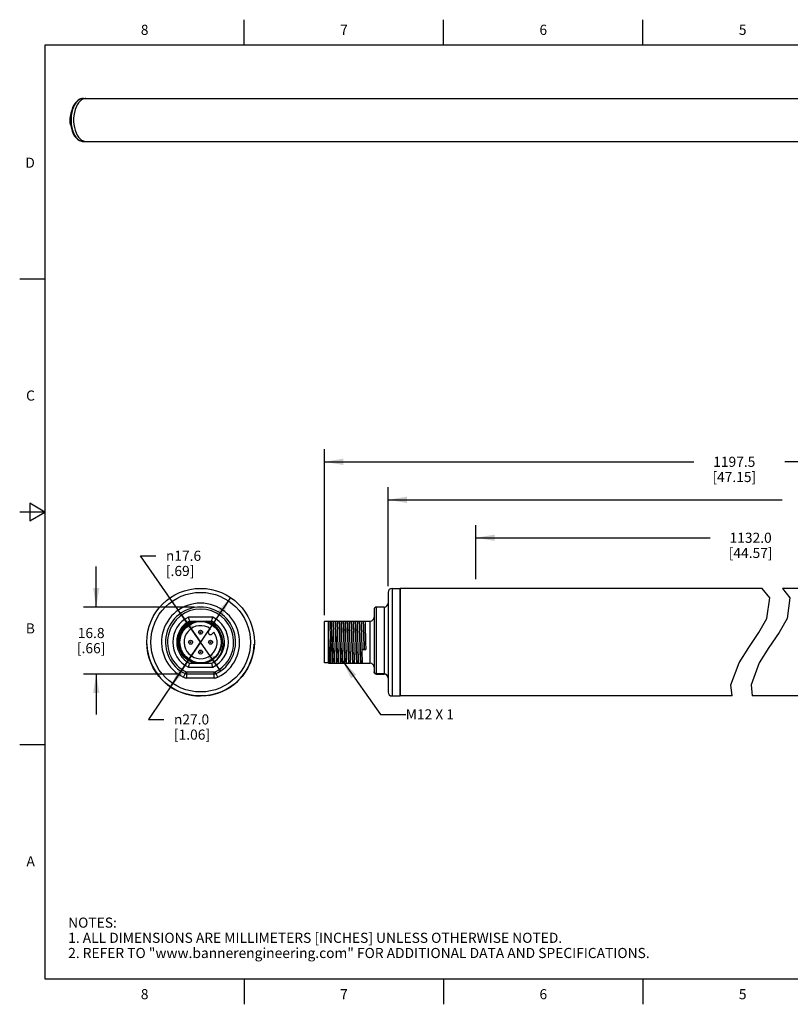
# Model space of a CAD drawing. Units: inches. Extents: x 0.4 to 16.6, y 0.6 to 10.4.
# Drawn here: x 0.4 to 8, y 0.6 to 10.4 of the extents above; entities that cross this region are included whole.
import ezdxf

# ---------------------------------------------------------------- set-up
doc = ezdxf.new("R2010")
doc.units = ezdxf.units.IN
doc.header["$LTSCALE"] = 0.935
doc.header["$MEASUREMENT"] = 0
doc.layers.get('0').update_dxf_attribs({"linetype": 'CONTINUOUS'})
for name, color, linetype in [('AXIS', 7, 'CONTINUOUS'), ('AXIS_COSMETIC_THREADS', 7, 'CONTINUOUS'), ('DRIVEN_DIMS', 7, 'CONTINUOUS'), ('NOTES', 7, 'CONTINUOUS')]:
    doc.layers.add(name, color=color, linetype=linetype)
doc.styles.add('TEXTSTYLE_2', font='txt', dxfattribs={"width": 0.8})
doc.styles.add('TEXTSTYLE_6', font='gdt')
doc.dimstyles.new('DIMSTYLE_1', dxfattribs={"dimtxt": 0.1, "dimasz": 0.1875, "dimexe": 0.125, "dimexo": 0.0625, "dimgap": 0.1, "dimtad": 0, "dimtih": 1, "dimtoh": 1, "dimdec": 1, "dimzin": 4, "dimdsep": 46, "dimtxsty": 'STANDARD', "dimblk": '_FILLED', "dimblk1": '_FILLED', "dimblk2": '_FILLED', "dimcen": 0.09, "dimadec": 3, "dimazin": 1, "dimtp": 0.005, "dimtm": 0.005, "dimtfac": 1, "dimtdec": 3, "dimtofl": 0, "dimtmove": 0, "dimatfit": 3, "dimldrblk": '_FILLED', "dimfxl": 1, "dimtolj": 1, "dimtzin": 4, "dimarcsym": 0})
doc.dimstyles.new('DIMSTYLE_2', dxfattribs={"dimtxt": 0.1, "dimasz": 0.1875, "dimexe": 0.125, "dimexo": 0.0625, "dimgap": 0.09, "dimtad": 0, "dimtih": 1, "dimtoh": 1, "dimdec": 1, "dimzin": 4, "dimdsep": 46, "dimtxsty": 'STANDARD', "dimblk": '_FILLED', "dimblk1": '_FILLED', "dimblk2": '_FILLED', "dimcen": 0.09, "dimadec": 3, "dimazin": 1, "dimtp": 0.005, "dimtm": 0.005, "dimtfac": 1, "dimtdec": 3, "dimtmove": 0, "dimatfit": 2, "dimldrblk": '_FILLED', "dimfxl": 1, "dimtolj": 1, "dimtzin": 4, "dimarcsym": 0})
doc.dimstyles.get("Standard").update_dxf_attribs({"dimtxt": 0.1, "dimasz": 0.1875, "dimexe": 0.125, "dimexo": 0.0625, "dimgap": 0.09, "dimtad": 0, "dimtih": 1, "dimtoh": 1, "dimdec": 3, "dimzin": 4, "dimdsep": 46, "dimtxsty": 'STANDARD', "dimblk": '_FILLED', "dimblk1": '_FILLED', "dimblk2": '_FILLED', "dimcen": 0.09, "dimadec": 3, "dimazin": 1, "dimtol": 1, "dimtp": 0.005, "dimtm": 0.005, "dimtfac": 1, "dimtdec": 3, "dimtofl": 0, "dimtmove": 0, "dimatfit": 3, "dimldrblk": '_FILLED', "dimfxl": 1, "dimtolj": 1, "dimtzin": 4, "dimarcsym": 0})

# ---------------------------------------------------------------- blocks, each defined once
blk = doc.blocks.new('_FILLED')
at = {"color": 0, "linetype": 'BYBLOCK'}
blk.add_solid([(0, 0), (-1, 0.167), (-1, -0.167)], dxfattribs=at)
blk = doc.blocks.new('*D0')
at = {"layer": 'DRIVEN_DIMS', "color": 7, "linetype": 'CONTINUOUS'}
for p, q in [((1.1264, 4.5602), (1.1264, 4.9602)), ((2.0954, 4.5602), (1.0014, 4.5602)), ((1.96, 3.8988), (1.0014, 3.8988)), ((1.1264, 3.8988), (1.1264, 3.4988))]:
    blk.add_line(p, q, dxfattribs=at)
at = {"layer": 'DRIVEN_DIMS', "color": 7, "linetype": 'CONTINUOUS', "xscale": 0.1875, "yscale": 0.1875, "zscale": 0.1875}
for p, rotation in [((1.1264, 4.5602), 270), ((1.1264, 3.8988), 90)]:
    blk.add_blockref('_FILLED', p, dxfattribs=dict(at, rotation=rotation))
at = {"layer": 'DRIVEN_DIMS', "color": 7, "linetype": 'CONTINUOUS', "insert": (1.0764, 4.3545), "char_height": 0.1, "width": 0.5, "attachment_point": 2, "line_spacing_factor": 0.9}
blk.add_mtext('16.8\\P[.66]', dxfattribs=at)
blk = doc.blocks.new('*D1')
at = {"layer": 'DRIVEN_DIMS', "color": 7, "linetype": 'CONTINUOUS'}
for p, q in [((2.4547, 4.6546), (2.1579, 4.2138)), ((2.1579, 4.2138), (1.6443, 3.4508)), ((1.8611, 3.7729), (2.1579, 4.2138)), ((1.6443, 3.4508), (1.7943, 3.4508))]:
    blk.add_line(p, q, dxfattribs=at)
at = {"layer": 'DRIVEN_DIMS', "color": 7, "linetype": 'CONTINUOUS', "xscale": 0.1875, "yscale": 0.1875, "zscale": 0.1875}
for p, rotation in [((2.4547, 4.6546), 56.0504971486), ((1.8611, 3.7729), 236.0504971486)]:
    blk.add_blockref('_FILLED', p, dxfattribs=dict(at, rotation=rotation))
at = {"layer": 'DRIVEN_DIMS', "color": 7, "linetype": 'CONTINUOUS', "insert": (1.8943, 3.5008), "char_height": 0.1, "width": 0.6, "attachment_point": 1, "line_spacing_factor": 0.9, "style": 'TEXTSTYLE_6'}
blk.add_mtext('{\\fgdt;n}\\ftxt;27.0\\P[1.06]', dxfattribs=at)
blk = doc.blocks.new('*D2')
at = {"layer": 'DRIVEN_DIMS', "color": 7, "linetype": 'CONTINUOUS'}
for p, q in [((2.1579, 4.2138), (1.5651, 5.0673)), ((1.5651, 5.0673), (1.7151, 5.0673)), ((1.9603, 4.4983), (2.1579, 4.2138)), ((2.3556, 3.9292), (2.1579, 4.2138))]:
    blk.add_line(p, q, dxfattribs=at)
at = {"layer": 'DRIVEN_DIMS', "color": 7, "linetype": 'CONTINUOUS', "xscale": 0.1875, "yscale": 0.1875, "zscale": 0.1875}
for p, rotation in [((1.9603, 4.4983), 124.7830105568), ((2.3556, 3.9292), 304.7830105568)]:
    blk.add_blockref('_FILLED', p, dxfattribs=dict(at, rotation=rotation))
at = {"layer": 'DRIVEN_DIMS', "color": 7, "linetype": 'CONTINUOUS', "insert": (1.8151, 5.1173), "char_height": 0.1, "width": 0.533333, "attachment_point": 1, "line_spacing_factor": 0.9, "style": 'TEXTSTYLE_6'}
blk.add_mtext('{\\fgdt;n}\\ftxt;17.6\\P[.69]', dxfattribs=at)
blk = doc.blocks.new('*D3')
at = {"layer": 'DRIVEN_DIMS', "color": 7, "linetype": 'CONTINUOUS'}
for p, q in [((3.3812, 4.48), (3.3812, 6.1202)), ((12.0941, 4.5833), (12.0941, 6.1202)), ((3.3812, 5.9952), (7.0323, 5.9952)), ((12.0941, 5.9952), (7.9323, 5.9952))]:
    blk.add_line(p, q, dxfattribs=at)
at = {"layer": 'DRIVEN_DIMS', "color": 7, "linetype": 'CONTINUOUS', "xscale": 0.1875, "yscale": 0.1875, "zscale": 0.1875, "rotation": 180}
blk.add_blockref('_FILLED', (3.3812, 5.9952), dxfattribs=at)
at = {"layer": 'DRIVEN_DIMS', "color": 7, "linetype": 'CONTINUOUS', "xscale": 0.1875, "yscale": 0.1875, "zscale": 0.1875}
blk.add_blockref('_FILLED', (12.0941, 5.9952), dxfattribs=at)
at = {"layer": 'DRIVEN_DIMS', "color": 7, "linetype": 'CONTINUOUS', "insert": (7.4323, 6.0452), "char_height": 0.1, "width": 0.7, "attachment_point": 2, "line_spacing_factor": 0.9}
blk.add_mtext('1197.5\\P[47.15]', dxfattribs=at)
blk = doc.blocks.new('*D6')
at = {"layer": 'DRIVEN_DIMS', "color": 7, "linetype": 'CONTINUOUS'}
for p, q in [((4.0111, 4.7684), (4.0111, 5.7452)), ((11.9563, 4.7684), (11.9563, 5.7452)), ((4.0111, 5.6202), (7.9043, 5.6202)), ((11.9563, 5.6202), (8.8043, 5.6202))]:
    blk.add_line(p, q, dxfattribs=at)
at = {"layer": 'DRIVEN_DIMS', "color": 7, "linetype": 'CONTINUOUS', "xscale": 0.1875, "yscale": 0.1875, "zscale": 0.1875, "rotation": 180}
blk.add_blockref('_FILLED', (4.0111, 5.6202), dxfattribs=at)
at = {"layer": 'DRIVEN_DIMS', "color": 7, "linetype": 'CONTINUOUS', "xscale": 0.1875, "yscale": 0.1875, "zscale": 0.1875}
blk.add_blockref('_FILLED', (11.9563, 5.6202), dxfattribs=at)
at = {"layer": 'DRIVEN_DIMS', "color": 7, "linetype": 'CONTINUOUS', "insert": (8.3043, 5.6702), "char_height": 0.1, "width": 0.7, "attachment_point": 2, "line_spacing_factor": 0.9}
blk.add_mtext('1178.0\\P[46.38]', dxfattribs=at)
blk = doc.blocks.new('*D7')
at = {"layer": 'DRIVEN_DIMS', "color": 7, "linetype": 'CONTINUOUS'}
for p, q in [((4.8772, 4.8347), (4.8772, 5.3702)), ((11.0902, 4.8347), (11.0902, 5.3702)), ((4.8772, 5.2452), (7.194, 5.2452)), ((11.0902, 5.2452), (8.094, 5.2452))]:
    blk.add_line(p, q, dxfattribs=at)
at = {"layer": 'DRIVEN_DIMS', "color": 7, "linetype": 'CONTINUOUS', "xscale": 0.1875, "yscale": 0.1875, "zscale": 0.1875, "rotation": 180}
blk.add_blockref('_FILLED', (4.8772, 5.2452), dxfattribs=at)
at = {"layer": 'DRIVEN_DIMS', "color": 7, "linetype": 'CONTINUOUS', "xscale": 0.1875, "yscale": 0.1875, "zscale": 0.1875}
blk.add_blockref('_FILLED', (11.0902, 5.2452), dxfattribs=at)
at = {"layer": 'DRIVEN_DIMS', "color": 7, "linetype": 'CONTINUOUS', "insert": (7.594, 5.2952), "char_height": 0.1, "width": 0.7, "attachment_point": 2, "line_spacing_factor": 0.9}
blk.add_mtext('1132.0\\P[44.57]', dxfattribs=at)

msp = doc.modelspace()

# ---------------------------------------------------------------- linework, layer by layer
at = {"color": 7, "linetype": 'CONTINUOUS'}
for p, q in [((2.59, 10.112), (2.59, 10.362)), ((4.56, 10.112), (4.56, 10.362)), ((6.53, 10.112), (6.53, 10.362)), ((0.62, 10.112), (0.62, 0.887)), ((16.38, 10.112), (0.62, 10.112)), ((0.9997, 9.5842), (0.9909, 9.5837)), ((0.9129, 9.2213), (0.9261, 9.2014)), ((0.62, 7.7995), (0.37, 7.7995)), ((0.47, 5.5861), (0.47, 5.4129)), ((0.62, 5.4995), (0.47, 5.5861)), ((0.62, 5.4995), (0.37, 5.4995)), ((0.47, 5.4129), (0.62, 5.4995)), ((4.0111, 4.7059), (4.0111, 3.7216)), ((4.0505, 4.7452), (4.0505, 3.6823)), ((4.0505, 4.7452), (4.1292, 4.7452)), ((4.1292, 4.7452), (4.1292, 3.6823)), ((7.7828, 4.651), (7.7078, 4.7452)), ((7.9078, 4.7452), (7.9828, 4.651)), ((7.7536, 4.4492), (7.7828, 4.651)), ((7.9828, 4.651), (7.9536, 4.4492)), ((3.8733, 4.5405), (3.8733, 3.9185)), ((3.893, 4.5602), (3.893, 3.8988)), ((3.9717, 4.5602), (3.893, 4.5602)), ((3.9717, 4.5602), (3.9717, 3.8988)), ((2.2785, 4.461), (2.0373, 4.461)), ((2.0468, 4.4216), (2.269, 4.4216)), ((2.269, 4.4216), (2.2703, 4.4268)), ((2.2703, 4.4268), (2.2738, 4.4411)), ((3.3812, 4.01), (3.3812, 4.4175)), ((3.4206, 4.4175), (3.3812, 4.4175)), ((3.4206, 4.0059), (3.4206, 4.4216)), ((3.4206, 4.4216), (3.8339, 4.4216)), ((3.8339, 4.0059), (3.8339, 4.4216)), ((7.6743, 4.3083), (7.7536, 4.4492)), ((7.9536, 4.4492), (7.8743, 4.3083)), ((2.2555, 4.3448), (2.24, 4.3293)), ((2.2735, 4.2959), (2.2889, 4.3114)), ((3.5504, 4.2879), (3.5543, 4.1436)), ((3.6371, 4.142), (3.6332, 4.2866)), ((3.6686, 4.2866), (3.6725, 4.1429)), ((3.7552, 4.1409), (3.7513, 4.2846)), ((7.5749, 4.1615), (7.6743, 4.3083)), ((7.8743, 4.3083), (7.7749, 4.1615)), ((2.3908, 4.1823), (2.3821, 4.1409)), ((3.4381, 4.2661), (3.4402, 4.1409)), ((3.4721, 4.2719), (3.4752, 4.1556)), ((3.4792, 4.1556), (3.4761, 4.2719)), ((3.5115, 4.2719), (3.5146, 4.1556)), ((3.5185, 4.1578), (3.5154, 4.2753)), ((3.5579, 4.1556), (3.5548, 4.2719)), ((3.5902, 4.2719), (3.5934, 4.1556)), ((3.5973, 4.1556), (3.5942, 4.2719)), ((3.6296, 4.2719), (3.6327, 4.1556)), ((3.6761, 4.1556), (3.6729, 4.2719)), ((3.7083, 4.2719), (3.7115, 4.1556)), ((3.7154, 4.1556), (3.7123, 4.2719)), ((3.7477, 4.2719), (3.7508, 4.1556)), ((2.3068, 4.0679), (2.3284, 4.0938)), ((2.3284, 4.0938), (2.3446, 4.121)), ((2.3446, 4.121), (2.3562, 4.1493)), ((2.3562, 4.1493), (2.3475, 4.1288)), ((3.4402, 4.1409), (3.4402, 4.0226)), ((3.7552, 4.1409), (3.7709, 4.1493)), ((3.7552, 4.1409), (3.7906, 4.1409)), ((3.7709, 4.1493), (3.7749, 4.1493)), ((3.7749, 4.1493), (3.7906, 4.1409)), ((7.4791, 4.0086), (7.5749, 4.1615)), ((7.7749, 4.1615), (7.6791, 4.0086)), ((2.0455, 4.0008), (2.042, 3.9864)), ((2.0468, 4.0059), (2.0455, 4.0008)), ((2.0468, 4.0059), (2.269, 4.0059)), ((2.2799, 4.0447), (2.261, 4.0335)), ((2.2799, 4.0447), (2.3068, 4.0679)), ((3.4206, 4.01), (3.3812, 4.01)), ((3.4206, 4.0059), (3.8339, 4.0059)), ((7.3977, 3.7923), (7.4791, 4.0086)), ((7.6791, 4.0086), (7.5977, 3.7923)), ((1.9877, 3.8675), (2.0138, 3.9205)), ((2.2934, 3.9185), (2.0225, 3.9185)), ((2.0225, 3.8594), (2.0225, 3.9185)), ((2.2934, 3.8988), (2.0225, 3.8988)), ((2.0373, 3.9665), (2.2785, 3.9665)), ((2.2934, 3.8594), (2.2934, 3.9185)), ((2.3281, 3.8675), (2.3021, 3.9205)), ((3.893, 3.9028), (3.9717, 3.9028)), ((3.893, 3.8988), (3.9717, 3.8988)), ((2.2934, 3.8594), (2.0225, 3.8594)), ((7.4104, 3.6823), (7.3977, 3.7923)), ((7.5977, 3.7923), (7.6104, 3.6823)), ((4.0505, 3.6823), (4.1292, 3.6823)), ((0.62, 3.1995), (0.37, 3.1995)), ((0.62, 0.887), (16.38, 0.887)), ((2.59, 0.887), (2.59, 0.637)), ((4.56, 0.887), (4.56, 0.637)), ((6.53, 0.887), (6.53, 0.637))]:
    msp.add_line(p, q, dxfattribs=at)
for points in [[(0.9997, 9.5842), (0.9826, 9.5824), (0.9656, 9.577), (0.949, 9.5677), (0.9332, 9.5548), (0.9186, 9.5383), (0.9057, 9.5187)], [(0.9909, 9.5837), (0.9736, 9.5794), (0.9568, 9.5708), (0.9408, 9.5582), (0.9261, 9.5418), (0.9129, 9.522)], [(1.0254, 9.5842), (1.0166, 9.5837), (0.9993, 9.5794), (0.9825, 9.5708), (0.9665, 9.5582), (0.9518, 9.5418), (0.9386, 9.522)], [(0.9057, 9.5187), (0.8936, 9.4945), (0.884, 9.4678), (0.8768, 9.4391), (0.8722, 9.4091), (0.8703, 9.3784), (0.8711, 9.3475), (0.8745, 9.3172), (0.8805, 9.2879), (0.8891, 9.2603), (0.9, 9.235), (0.9132, 9.2125)], [(0.9129, 9.522), (0.9014, 9.499), (0.8919, 9.4735), (0.8847, 9.4459), (0.8797, 9.4168), (0.8772, 9.3868), (0.8772, 9.3565), (0.8797, 9.3264), (0.8847, 9.2973), (0.8919, 9.2697), (0.9014, 9.2442), (0.9129, 9.2213)], [(0.9386, 9.522), (0.9271, 9.499), (0.9176, 9.4735), (0.9104, 9.4459), (0.9054, 9.4168), (0.9029, 9.3868), (0.9029, 9.3565), (0.9054, 9.3264), (0.9104, 9.2973), (0.9176, 9.2697), (0.9271, 9.2442)], [(0.8741, 9.3203), (0.8704, 9.3388), (0.8682, 9.3613), (0.8683, 9.3841), (0.8707, 9.4065), (0.8747, 9.4255)], [(0.9271, 9.2442), (0.9386, 9.2213), (0.9518, 9.2014)], [(0.9132, 9.2125), (0.9283, 9.1935), (0.945, 9.1784), (0.9627, 9.1676), (0.9811, 9.1612), (0.9997, 9.159)], [(0.9261, 9.2014), (0.9408, 9.185), (0.9568, 9.1724), (0.9736, 9.1639), (0.9909, 9.1596), (0.9997, 9.159)], [(0.9518, 9.2014), (0.9665, 9.185), (0.9825, 9.1724), (0.9993, 9.1639), (1.0166, 9.1596), (1.0254, 9.159)], [(2.096, 4.0059), (2.0604, 4.0192), (2.0276, 4.0387), (1.9986, 4.0636), (1.9743, 4.0932), (1.9555, 4.1267), (1.9427, 4.1631), (1.9365, 4.2012), (1.937, 4.2399), (1.9442, 4.278), (1.958, 4.3144), (1.9779, 4.3479), (2.0033, 4.3775), (2.0336, 4.4023), (2.0677, 4.4216)], [(2.0373, 4.461), (2.0397, 4.4507), (2.042, 4.4411), (2.044, 4.4329), (2.0468, 4.4216)], [(2.2563, 4.4216), (2.2925, 4.4011), (2.3245, 4.3744), (2.3512, 4.3422), (2.3718, 4.3058), (2.3855, 4.2661), (2.392, 4.2245), (2.3908, 4.1823)], [(2.2738, 4.4411), (2.2761, 4.4507), (2.2785, 4.461)], [(3.4345, 4.4216), (3.4352, 4.4011), (3.4359, 4.3744), (3.4367, 4.3422), (3.4374, 4.3058), (3.4381, 4.2661)], [(3.4446, 4.4216), (3.4458, 4.4151), (3.447, 4.4015), (3.4481, 4.3814), (3.4493, 4.3555), (3.4505, 4.3246), (3.4517, 4.2899), (3.4528, 4.2525)], [(3.4486, 4.4216), (3.4498, 4.4151), (3.4509, 4.4015), (3.4521, 4.3814), (3.4533, 4.3555), (3.4544, 4.3246), (3.4556, 4.2899), (3.4568, 4.2525)], [(3.4669, 4.4216), (3.468, 4.4004), (3.469, 4.374), (3.47, 4.3432), (3.4711, 4.3089), (3.4721, 4.2719)], [(3.4761, 4.2719), (3.475, 4.3089), (3.474, 4.3432), (3.473, 4.374), (3.4719, 4.4004), (3.4709, 4.4216)], [(3.484, 4.4216), (3.4852, 4.4151), (3.4863, 4.4015), (3.4875, 4.3814), (3.4887, 4.3555), (3.4899, 4.3246), (3.491, 4.2899), (3.4922, 4.2525)], [(3.488, 4.4216), (3.4891, 4.4151), (3.4903, 4.4015), (3.4915, 4.3814), (3.4926, 4.3555), (3.4938, 4.3246), (3.495, 4.2899), (3.4962, 4.2525)], [(3.5063, 4.4216), (3.5073, 4.4004), (3.5084, 4.374), (3.5094, 4.3432), (3.5105, 4.3089), (3.5115, 4.2719)], [(3.5111, 4.4044), (3.5107, 4.4135), (3.5102, 4.4216)], [(3.5154, 4.2753), (3.5143, 4.3125), (3.5132, 4.3473), (3.5122, 4.3784), (3.5111, 4.4044)], [(3.5234, 4.4216), (3.5245, 4.4152), (3.5257, 4.402), (3.5268, 4.3824)], [(3.5268, 4.3824), (3.528, 4.3566), (3.5292, 4.3258), (3.5304, 4.2911), (3.5315, 4.2536), (3.5339, 4.1759)], [(3.5273, 4.4216), (3.5285, 4.4152), (3.5296, 4.402), (3.5308, 4.3824)], [(3.5308, 4.3824), (3.532, 4.3566), (3.5331, 4.3258), (3.5343, 4.2911), (3.5355, 4.2536), (3.5378, 4.1759)], [(3.5457, 4.4216), (3.5461, 4.4135), (3.5465, 4.4044)], [(3.5465, 4.4044), (3.5475, 4.3807), (3.5485, 4.3529), (3.5494, 4.3217), (3.5504, 4.2879)], [(3.5548, 4.2719), (3.5538, 4.3089), (3.5527, 4.3432), (3.5517, 4.374), (3.5507, 4.4004), (3.5496, 4.4216)], [(3.5627, 4.4216), (3.5639, 4.4151), (3.5651, 4.4015), (3.5663, 4.3814), (3.5674, 4.3555), (3.5686, 4.3246), (3.5698, 4.2899), (3.5709, 4.2525)], [(3.5667, 4.4216), (3.5679, 4.4151), (3.569, 4.4015), (3.5702, 4.3814), (3.5714, 4.3555), (3.5726, 4.3246), (3.5737, 4.2899), (3.5749, 4.2525)], [(3.585, 4.4216), (3.5861, 4.4004), (3.5871, 4.374), (3.5882, 4.3432), (3.5892, 4.3089), (3.5902, 4.2719)], [(3.5942, 4.2719), (3.5931, 4.3089), (3.5921, 4.3432), (3.5911, 4.374), (3.59, 4.4004), (3.589, 4.4216)], [(3.6021, 4.4216), (3.6033, 4.4151), (3.6045, 4.4015), (3.6056, 4.3814), (3.6068, 4.3555), (3.608, 4.3246), (3.6091, 4.2899), (3.6103, 4.2525)], [(3.6061, 4.4216), (3.6072, 4.4151), (3.6084, 4.4015), (3.6096, 4.3814), (3.6108, 4.3555), (3.6119, 4.3246), (3.6131, 4.2899), (3.6143, 4.2525)], [(3.6244, 4.4216), (3.6254, 4.4004), (3.6265, 4.374), (3.6275, 4.3432), (3.6286, 4.3089), (3.6296, 4.2719)], [(3.6332, 4.2866), (3.6322, 4.3199), (3.6312, 4.3508), (3.6303, 4.3784), (3.6293, 4.4022), (3.6284, 4.4216)], [(3.6415, 4.4216), (3.6425, 4.416), (3.6436, 4.4047), (3.6447, 4.3879), (3.6457, 4.3662), (3.6468, 4.3402), (3.6478, 4.3106), (3.6489, 4.2782)], [(3.6454, 4.4216), (3.6465, 4.416), (3.6476, 4.4047), (3.6486, 4.3879), (3.6497, 4.3662), (3.6507, 4.3402), (3.6518, 4.3106), (3.6528, 4.2782)], [(3.6638, 4.4216), (3.6647, 4.4022), (3.6657, 4.3784), (3.6666, 4.3508), (3.6676, 4.3199), (3.6686, 4.2866)], [(3.6729, 4.2719), (3.6719, 4.3089), (3.6708, 4.3432), (3.6698, 4.374), (3.6688, 4.4004), (3.6677, 4.4216)], [(3.6809, 4.4216), (3.682, 4.4151), (3.6832, 4.4015), (3.6844, 4.3814), (3.6855, 4.3555), (3.6867, 4.3246), (3.6879, 4.2899), (3.6891, 4.2525)], [(3.6848, 4.4216), (3.686, 4.4151), (3.6871, 4.4015), (3.6883, 4.3814), (3.6895, 4.3555), (3.6907, 4.3246), (3.6918, 4.2899), (3.693, 4.2525)], [(3.7031, 4.4216), (3.7042, 4.4004), (3.7052, 4.374), (3.7063, 4.3432), (3.7073, 4.3089), (3.7083, 4.2719)], [(3.7123, 4.2719), (3.7113, 4.3089), (3.7102, 4.3432), (3.7092, 4.374), (3.7081, 4.4004), (3.7071, 4.4216)], [(3.7202, 4.4216), (3.7214, 4.4151), (3.7226, 4.4015), (3.7237, 4.3814), (3.7249, 4.3555), (3.7261, 4.3246), (3.7272, 4.2899), (3.7284, 4.2525)], [(3.7242, 4.4216), (3.7253, 4.4151), (3.7265, 4.4015), (3.7277, 4.3814), (3.7289, 4.3555), (3.73, 4.3246), (3.7312, 4.2899), (3.7324, 4.2525)], [(3.7425, 4.4216), (3.7436, 4.4004), (3.7446, 4.374), (3.7456, 4.3432), (3.7467, 4.3089), (3.7477, 4.2719)], [(3.7513, 4.2846), (3.7503, 4.3185), (3.7494, 4.3498), (3.7484, 4.3779), (3.7474, 4.402), (3.7465, 4.4216)], [(3.7596, 4.4216), (3.7607, 4.4154), (3.7619, 4.4026), (3.763, 4.3836), (3.7641, 4.3591), (3.7653, 4.3299), (3.7664, 4.2968), (3.7675, 4.261)], [(3.7635, 4.4216), (3.7647, 4.4154), (3.7658, 4.4026), (3.7669, 4.3836), (3.7681, 4.3591), (3.7692, 4.3299), (3.7704, 4.2968), (3.7715, 4.261)], [(3.7819, 4.4216), (3.7829, 4.402), (3.7838, 4.3779), (3.7848, 4.3498), (3.7858, 4.3185), (3.7867, 4.2846)], [(2.2959, 4.0226), (2.3236, 4.0496), (2.3466, 4.0808), (2.3638, 4.1151), (2.3749, 4.151), (2.3798, 4.1877), (2.3786, 4.2246), (2.3713, 4.2605), (2.3583, 4.2943)], [(2.3562, 4.1493), (2.3647, 4.1774), (2.3693, 4.2064), (2.3698, 4.236), (2.3661, 4.2655), (2.3583, 4.2943)], [(3.4255, 4.2246), (3.423, 4.2605), (3.4206, 4.2943)], [(3.7867, 4.2846), (3.7887, 4.2127), (3.7906, 4.1409)], [(3.4402, 4.0226), (3.4378, 4.0496), (3.4353, 4.0808), (3.4328, 4.1151), (3.4304, 4.151), (3.4255, 4.2246)], [(3.4528, 4.2525), (3.4552, 4.175), (3.4563, 4.1376), (3.4575, 4.1029), (3.4587, 4.072), (3.4599, 4.0461), (3.461, 4.026), (3.4622, 4.0124), (3.4634, 4.0059)], [(3.4568, 4.2525), (3.4591, 4.175), (3.4603, 4.1376), (3.4615, 4.1029), (3.4626, 4.072), (3.4638, 4.0461), (3.465, 4.026), (3.4662, 4.0124), (3.4673, 4.0059)], [(3.4922, 4.2525), (3.4945, 4.175), (3.4957, 4.1376), (3.4969, 4.1029), (3.4981, 4.072), (3.4992, 4.0461), (3.5004, 4.026), (3.5016, 4.0124), (3.5027, 4.0059)], [(3.4962, 4.2525), (3.4985, 4.175), (3.4997, 4.1376), (3.5008, 4.1029), (3.502, 4.072), (3.5032, 4.0461), (3.5044, 4.026), (3.5055, 4.0124), (3.5067, 4.0059)], [(3.5709, 4.2525), (3.5733, 4.175), (3.5745, 4.1376), (3.5756, 4.1029), (3.5768, 4.072), (3.578, 4.0461), (3.5791, 4.026), (3.5803, 4.0124), (3.5815, 4.0059)], [(3.5749, 4.2525), (3.5772, 4.175), (3.5784, 4.1376), (3.5796, 4.1029), (3.5808, 4.072), (3.5819, 4.0461), (3.5831, 4.026), (3.5843, 4.0124), (3.5854, 4.0059)], [(3.6103, 4.2525), (3.6127, 4.175), (3.6138, 4.1376), (3.615, 4.1029), (3.6162, 4.072), (3.6173, 4.0461), (3.6185, 4.026), (3.6197, 4.0124), (3.6209, 4.0059)], [(3.6143, 4.2525), (3.6166, 4.175), (3.6178, 4.1376), (3.619, 4.1029), (3.6201, 4.072), (3.6213, 4.0461), (3.6225, 4.026), (3.6236, 4.0124), (3.6248, 4.0059)], [(3.6489, 4.2782), (3.65, 4.2414), (3.6523, 4.1665)], [(3.6528, 4.2782), (3.654, 4.2414), (3.6562, 4.1665)], [(3.6891, 4.2525), (3.6914, 4.175), (3.6926, 4.1376), (3.6937, 4.1029), (3.6949, 4.072), (3.6961, 4.0461), (3.6972, 4.026), (3.6984, 4.0124), (3.6996, 4.0059)], [(3.693, 4.2525), (3.6953, 4.175), (3.6965, 4.1376), (3.6977, 4.1029), (3.6989, 4.072), (3.7, 4.0461), (3.7012, 4.026), (3.7024, 4.0124), (3.7035, 4.0059)], [(3.7284, 4.2525), (3.7308, 4.175), (3.7319, 4.1376), (3.7331, 4.1029), (3.7343, 4.072), (3.7354, 4.0461), (3.7366, 4.026), (3.7378, 4.0124), (3.739, 4.0059)], [(3.7324, 4.2525), (3.7347, 4.175), (3.7359, 4.1376), (3.7371, 4.1029), (3.7382, 4.072), (3.7394, 4.0461), (3.7406, 4.026), (3.7417, 4.0124), (3.7429, 4.0059)], [(3.7675, 4.261), (3.7698, 4.1861), (3.7709, 4.1493)], [(3.7715, 4.261), (3.7738, 4.1861), (3.7749, 4.1493)], [(3.4206, 4.1493), (3.4216, 4.1169), (3.4227, 4.0873), (3.4237, 4.0613), (3.4248, 4.0396), (3.4258, 4.0228), (3.4269, 4.0115), (3.428, 4.0059)], [(3.4402, 4.1409), (3.4412, 4.1076), (3.4422, 4.0767), (3.4431, 4.0491), (3.4441, 4.0253), (3.445, 4.0059)], [(3.4752, 4.1556), (3.4763, 4.1186), (3.4773, 4.0843), (3.4784, 4.0535), (3.4794, 4.0271), (3.4805, 4.0059)], [(3.4844, 4.0059), (3.4834, 4.0271), (3.4823, 4.0535), (3.4813, 4.0843), (3.4802, 4.1186), (3.4792, 4.1556)], [(3.5146, 4.1556), (3.5157, 4.1186), (3.5167, 4.0843), (3.5177, 4.0535), (3.5188, 4.0271), (3.5198, 4.0059)], [(3.5238, 4.0059), (3.5227, 4.0274), (3.5217, 4.0541), (3.5206, 4.0853), (3.5196, 4.1203), (3.5185, 4.1578)], [(3.5339, 4.1759), (3.5351, 4.1383), (3.5362, 4.1034), (3.5374, 4.0724), (3.5386, 4.0463), (3.5398, 4.0261), (3.5409, 4.0124), (3.5421, 4.0059)], [(3.5378, 4.1759), (3.539, 4.1383), (3.5402, 4.1034), (3.5414, 4.0724), (3.5425, 4.0463), (3.5437, 4.0261), (3.5449, 4.0124), (3.5461, 4.0059)], [(3.5543, 4.1436), (3.5553, 4.1096), (3.5563, 4.0781), (3.5572, 4.0499), (3.5582, 4.0256), (3.5592, 4.0059)], [(3.5631, 4.0059), (3.5621, 4.0271), (3.5611, 4.0535), (3.56, 4.0843), (3.559, 4.1186), (3.5579, 4.1556)], [(3.5934, 4.1556), (3.5944, 4.1186), (3.5954, 4.0843), (3.5965, 4.0535), (3.5975, 4.0271), (3.5986, 4.0059)], [(3.6025, 4.0059), (3.6015, 4.0271), (3.6004, 4.0535), (3.5994, 4.0843), (3.5984, 4.1186), (3.5973, 4.1556)], [(3.6327, 4.1556), (3.6338, 4.1186), (3.6348, 4.0843), (3.6359, 4.0535), (3.6369, 4.0271), (3.6379, 4.0059)], [(3.6419, 4.0059), (3.6409, 4.0254), (3.64, 4.0494), (3.639, 4.0774), (3.638, 4.1085), (3.6371, 4.142)], [(3.6523, 4.1665), (3.6534, 4.1307), (3.6546, 4.0977), (3.6557, 4.0684), (3.6568, 4.0439), (3.658, 4.0249), (3.6591, 4.0121), (3.6602, 4.0059)], [(3.6562, 4.1665), (3.6574, 4.1307), (3.6585, 4.0977), (3.6596, 4.0684), (3.6608, 4.0439), (3.6619, 4.0249), (3.663, 4.0121), (3.6642, 4.0059)], [(3.6725, 4.1429), (3.6734, 4.109), (3.6744, 4.0777), (3.6754, 4.0496), (3.6763, 4.0255), (3.6773, 4.0059)], [(3.6813, 4.0059), (3.6802, 4.0271), (3.6792, 4.0535), (3.6781, 4.0843), (3.6771, 4.1186), (3.6761, 4.1556)], [(3.7115, 4.1556), (3.7125, 4.1186), (3.7136, 4.0843), (3.7146, 4.0535), (3.7156, 4.0271), (3.7167, 4.0059)], [(3.7206, 4.0059), (3.7196, 4.0271), (3.7185, 4.0535), (3.7175, 4.0843), (3.7165, 4.1186), (3.7154, 4.1556)], [(3.7508, 4.1556), (3.7519, 4.1186), (3.7529, 4.0843), (3.754, 4.0535), (3.755, 4.0271), (3.756, 4.0059)], [(2.2039, 4.0059), (2.231, 4.0154), (2.2566, 4.0284), (2.2799, 4.0447)], [(2.2785, 3.9665), (2.2761, 3.9768), (2.2738, 3.9864), (2.2718, 3.9946), (2.269, 4.0059)], [(3.4206, 4.0447), (3.4217, 4.0253), (3.4229, 4.0122), (3.424, 4.0059)], [(3.4411, 4.0059), (3.4407, 4.0138), (3.4402, 4.0226)], [(2.042, 3.9864), (2.0397, 3.9768), (2.0373, 3.9665)], [(3.893, 3.9028), (3.8869, 3.9037), (3.8814, 3.9062), (3.8771, 3.9101), (3.8743, 3.915), (3.8733, 3.9205)], [(3.9717, 3.9028), (3.9819, 3.9016), (3.9914, 3.8981), (3.9996, 3.8925), (4.0058, 3.8852), (4.0098, 3.8766), (4.0111, 3.8675)]]:
    msp.add_lwpolyline(points, dxfattribs=at)
for centre, radius in [((2.1579, 4.2138), 0.5315), ((2.1579, 4.2138), 0.4921), ((2.1579, 4.2138), 0.2077), ((2.1579, 4.2138), 0.2037), ((2.1579, 4.3122), 0.0197), ((2.1579, 4.3122), 0.00469), ((2.0595, 4.2138), 0.0197), ((2.0595, 4.2138), 0.00469), ((2.2563, 4.2138), 0.0197), ((2.2563, 4.2138), 0.00469), ((2.1579, 4.1153), 0.0197), ((2.1579, 4.1153), 0.00469)]:
    msp.add_circle(centre, radius, dxfattribs=at)
for centre, radius, start, end in [((4.0505, 4.7059), 0.0394, 90, 180), ((2.1579, 4.2138), 0.3858, 296.17695, 243.82305), ((3.9717, 4.5996), 0.0394, 270, 360), ((2.1579, 4.2138), 0.3465, 296.17695, 243.82305), ((2.1579, 4.2138), 0.3268, 296.17695, 243.82305), ((3.893, 4.5405), 0.0197, 90, 180), ((2.1579, 4.2138), 0.2751, 115.99764, 244.00236), ((2.1579, 4.2138), 0.2357, 118.12627, 241.87373), ((2.1579, 4.2138), 0.216, 105.78811, 254.21189), ((2.1579, 4.2138), 0.216, 21.90645, 74.21189), ((2.1579, 4.2138), 0.2357, 343.50175, 61.87373), ((2.1579, 4.2138), 0.2751, 295.99764, 64.00236), ((3.8339, 4.461), 0.0394, 270, 360), ((2.2567, 4.3126), 0.0236, 135, 315), ((2.1579, 4.2138), 0.2357, 298.12627, 342), ((3.8339, 3.9665), 0.0394, 0, 90), ((2.0225, 3.9382), 0.0394, 243.82305, 270), ((2.0225, 3.9382), 0.0197, 243.82305, 270), ((2.2934, 3.9382), 0.0197, 270, 296.17695), ((2.2934, 3.9382), 0.0394, 270, 296.17695), ((3.893, 3.9185), 0.0197, 180, 270), ((3.9717, 3.8594), 0.0394, 0, 90), ((2.0225, 3.9382), 0.0787, 243.82305, 270), ((2.2934, 3.9382), 0.0787, 270, 296.17695), ((4.0505, 3.7216), 0.0394, 180, 270)]:
    msp.add_arc(centre, radius, start, end, dxfattribs=at)
at = {"layer": 'AXIS', "color": 7, "linetype": 'CONTINUOUS'}
for p, q in [((0.9997, 9.5842), (16.1209, 9.5844)), ((1.0254, 9.5842), (1.0166, 9.5837)), ((0.9386, 9.522), (0.9271, 9.499)), ((0.9271, 9.2442), (0.9386, 9.2213)), ((0.9997, 9.159), (16.1209, 9.1592)), ((1.0166, 9.1596), (1.0254, 9.159)), ((4.1292, 3.6823), (4.1292, 4.7452)), ((7.7078, 4.7452), (4.1292, 4.7452)), ((11.8382, 4.7452), (7.9078, 4.7452)), ((7.4104, 3.6823), (4.1292, 3.6823)), ((11.8382, 3.6823), (7.6104, 3.6823))]:
    msp.add_line(p, q, dxfattribs=at)
for points in [[(0.9825, 9.5708), (0.9665, 9.5582), (0.9518, 9.5418), (0.9386, 9.522)], [(1.0166, 9.5837), (0.9993, 9.5794), (0.9825, 9.5708)], [(0.9271, 9.499), (0.9176, 9.4735), (0.9104, 9.4459), (0.9054, 9.4168), (0.9029, 9.3868), (0.9029, 9.3565), (0.9054, 9.3264), (0.9104, 9.2973), (0.9176, 9.2697), (0.9271, 9.2442)], [(0.9386, 9.2213), (0.9518, 9.2014), (0.9665, 9.185), (0.9825, 9.1724)], [(0.9825, 9.1724), (0.9993, 9.1639), (1.0166, 9.1596)]]:
    msp.add_lwpolyline(points, dxfattribs=at)
for start, end in [(182.25719, 261.61861), (278.38139, 357.74281)]:
    msp.add_arc((2.1579, 4.2138), 0.5315, start, end, dxfattribs=at)
at = {"layer": 'AXIS_COSMETIC_THREADS', "color": 7, "linetype": 'CONTINUOUS'}
msp.add_arc((2.1579, 4.2138), 0.1634, 53.31286, 36.68714, dxfattribs=at)
at = {"layer": 'DRIVEN_DIMS', "color": 7, "linetype": 'CONTINUOUS'}
msp.add_arc((2.1579, 4.2138), 0.5315, 229.34374, 270, dxfattribs=at)

# ---------------------------------------------------------------- texts
at = {"color": 7, "linetype": 'CONTINUOUS', "char_height": 0.1, "width": 0.08, "line_spacing_factor": 0.9, "style": 'TEXTSTYLE_2'}
for s, insert, attachment_point in [('8', (1.605, 10.312), 2), ('7', (3.575, 10.312), 2), ('6', (5.545, 10.312), 2), ('5', (7.515, 10.312), 2), ('D', (0.52, 8.9995), 3), ('C', (0.52, 6.6995), 3), ('B', (0.52, 4.3995), 3), ('A', (0.52, 2.0995), 3), ('8', (1.605, 0.787), 2), ('7', (3.575, 0.787), 2), ('6', (5.545, 0.787), 2), ('5', (7.515, 0.787), 2)]:
    msp.add_mtext(s, dxfattribs=dict(at, insert=insert, attachment_point=attachment_point))
at = {"color": 7, "linetype": 'CONTINUOUS', "insert": (0.8489, 1.4938), "char_height": 0.1, "width": 7.9, "attachment_point": 1, "line_spacing_factor": 0.9}
msp.add_mtext('NOTES:\\P1. ALL DIMENSIONS ARE MILLIMETERS [INCHES] UNLESS OTHERWISE NOTED.\\P2. REFER TO "www.bannerengineering.com" FOR ADDITIONAL DATA AND SPECIFICATIONS.', dxfattribs=at)
at = {"layer": 'NOTES', "color": 7, "linetype": 'CONTINUOUS', "insert": (4.1849, 3.551), "char_height": 0.1, "width": 0.7, "attachment_point": 1, "line_spacing_factor": 0.9}
msp.add_mtext('M12 X 1', dxfattribs=at)

# ---------------------------------------------------------------- dimensions: what is measured, and where the dimension line sits
at = {"layer": 'DRIVEN_DIMS', "color": 7, "linetype": 'CONTINUOUS'}
for base, p1, p2, picture, middle in [((12.0941, 5.9952), (3.3812, 4.4175), (12.0941, 4.5208), '*D3', (7.4823, 5.9202)), ((11.9563, 5.6202), (4.0111, 4.7059), (11.9563, 4.7059), '*D6', (8.3543, 5.5452))]:
    dim = msp.add_linear_dim(base=base, p1=p1, p2=p2, text='<>\\P[]', dimstyle='DIMSTYLE_1', dxfattribs=at)
    dim.commit()
    dim.dimension.update_dxf_attribs({"geometry": picture, "text_midpoint": middle, "dimtype": 160})
for base, p1, p2, angle, picture, middle in [((4.8772, 5.2452), (11.0902, 4.7722), (4.8772, 4.7722), 180, '*D7', (7.644, 5.1702)), ((1.1264, 4.5602), (2.0225, 3.8988), (2.1579, 4.5602), 90, '*D0', (1.1264, 4.2295))]:
    dim = msp.add_linear_dim(base=base, p1=p1, p2=p2, angle=angle, text='<>\\P[]', dimstyle='DIMSTYLE_1', dxfattribs=at)
    dim.commit()
    dim.dimension.update_dxf_attribs({"geometry": picture, "text_midpoint": middle, "dimtype": 160})
for p1, p2, picture, middle in [((1.9603, 4.4983), (2.3556, 3.9292), '*D2', (2.1317, 4.9923)), ((1.8611, 3.7729), (2.4547, 4.6546), '*D1', (2.2609, 3.3758))]:
    dim = msp.add_diameter_dim_2p(p1=p1, p2=p2, text='%%c<>\\P[]', dimstyle='DIMSTYLE_2', override={"dimpost": '<>'}, dxfattribs=at)
    dim.commit()
    dim.dimension.update_dxf_attribs({"geometry": picture, "text_midpoint": middle, "dimtype": 163})

# ---------------------------------------------------------------- leaders
at = {"layer": 'NOTES', "color": 7, "linetype": 'CONTINUOUS'}
msp.add_leader([(3.5621, 4.0271), (3.9349, 3.501), (4.1849, 3.501)], dimstyle='STANDARD', override={"dimtad": 0}, dxfattribs=at)

doc.saveas('drawing.dxf')
